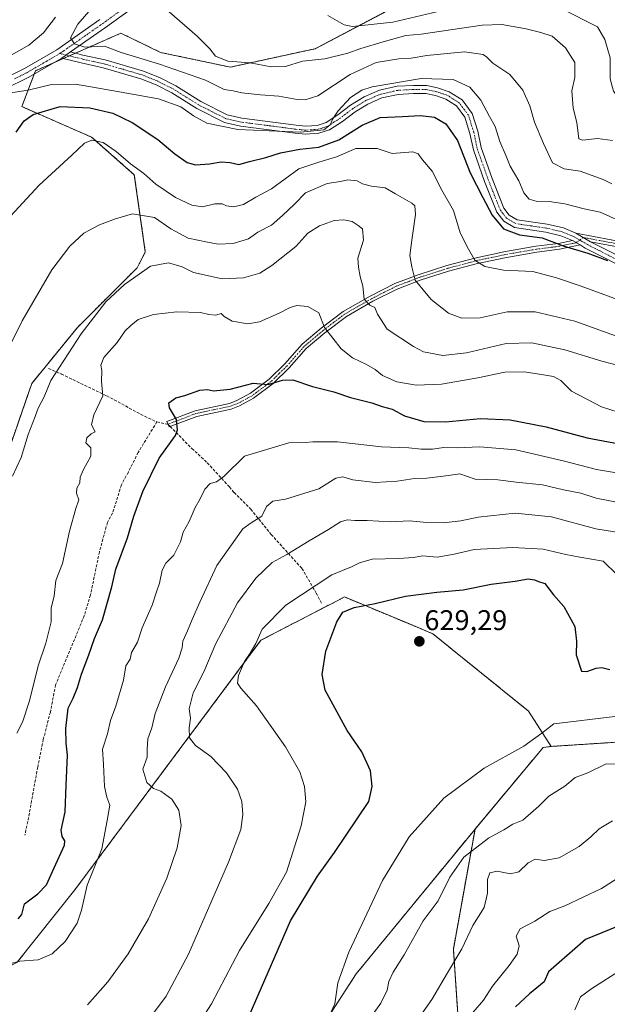
# Model space of a CAD drawing. Units: metres. Extents: x 600715 to 604176, y 4722224 to 4724588.
# Drawn here: x 603459 to 603665, y 4723685 to 4724032 of the extents above; entities that cross this region are included whole.
import ezdxf
from ezdxf.enums import TextEntityAlignment as Align

# ---------------------------------------------------------------- set-up
doc = ezdxf.new("R2010")
doc.units = ezdxf.units.M
doc.header["$MEASUREMENT"] = 0
for name, pattern in [('TRAZO_Y_PUNTO', [1, 0.5, -0.25, 0, -0.25]), ('TRAZOS', [0.75, 0.5, -0.25]), ('TRAZOSX2', [1.5, 1, -0.5])]:
    doc.linetypes.add(name, pattern=pattern)
for name, color, linetype, lineweight in [('Arbolado forestal', 92, 'TRAZOS', 0), ('Arbolado forestal CxS', 92, 'Continuous', 0), ('Camino', 19, 'Continuous', 0), ('Camino Cxs', 19, 'Continuous', 0), ('Camino eje', 39, 'TRAZO_Y_PUNTO', 13), ('Carátula', 7, 'Continuous', 5), ('Cultivos herbáceos CxS', 92, 'Continuous', 0), ('Curva de nivel maestra', 36, 'Continuous', 30), ('Curva de nivel normal', 36, 'Continuous', 0), ('Pista no pavimentada', 254, 'Continuous', 13), ('Pista no pavimentada Cxs', 254, 'Continuous', 0), ('Pista pavimentada eje', 135, 'TRAZO_Y_PUNTO', 0), ('Punto de cota en terreno', 7, 'Continuous', 0), ('Rótulo de punto de cota en terreno', 19, 'Continuous', 0), ('Senda', 19, 'TRAZOSX2', 0)]:
    doc.layers.add(name, color=color, linetype=linetype, lineweight=lineweight)
doc.styles.add('Arial', font='txt', dxfattribs={"height": 0.2})

# ---------------------------------------------------------------- blocks, each defined once
blk = doc.blocks.new('*U158')
at = {"layer": 'Cultivos herbáceos CxS', "color": 92, "linetype": 'Continuous', "lineweight": 0}
for points in [[(603611.43, 4724047.37, 548.41), (603562.29, 4724021.49, 557.58), (603532.55, 4724015.02, 561.5), (603507.98, 4724020.2, 562.34), (603494.1, 4724026.97, 562.77), (603485.56, 4724023.21, 564.3), (603481.84, 4724021.57, 564.67), (603464.01, 4724013.73, 567.46), (603459.25, 4724001.12, 572.54), (603483.76, 4723990.41, 579.35), (603498.78, 4723977.17, 580.82), (603502.65, 4723950.03, 587.59), (603499.81, 4723944.46, 588.61), (603478.81, 4723923.49, 588.71), (603462.72, 4723903.75, 587.66), (603451.08, 4723870.11, 588.91), (603442.03, 4723804.12, 587.73), (603418.75, 4723751.07, 588.79), (603400.65, 4723743.31, 591.82), (603362.37, 4723777.54, 582.43), (603342.19, 4723792.2, 579.47), (603331.98, 4723793.17, 579.92), (603331.52, 4723793.36, 579.88), (603312.75, 4723801.38, 577.28)], [(603319.39, 4723681.58, 604.43), (603382.76, 4723692.6, 605.47), (603399.28, 4723694.71, 608.8), (603400.31, 4723694.82, 608.75), (603420.96, 4723697.17, 607.19), (603422.11, 4723697.3, 607.02), (603443.27, 4723692.21, 607.06), (603457.66, 4723700.27, 604.64), (603477.88, 4723725.68, 603.68), (603543.29, 4723813.49, 620.73), (603570.95, 4723827.83, 623.38), (603572.63, 4723828.7, 623.4), (603596.85, 4723818.61, 628.33), (603603.67, 4723815.76, 628.91), (603637.29, 4723788.59, 629.01), (603645.28, 4723776.14, 630.83), (603642.46, 4723775.77, 630.45), (603618.52, 4723747.07, 632.69), (603576.8, 4723696.21, 630.82), (603539.22, 4723638.15, 631.29)]]:
    blk.add_polyline3d(points, dxfattribs=at)
blk = doc.blocks.new('*U162')
at = {"layer": 'Curva de nivel normal', "color": 36, "linetype": 'Continuous', "lineweight": 0}
blk.add_polyline3d([(603517.8, 4723673.04, 620), (603525.88, 4723685.63, 620), (603535.8, 4723704.43, 620), (603546.02, 4723720.94, 620), (603552.31, 4723731.87, 620), (603557.45, 4723748.26, 620), (603559, 4723756.71, 620), (603558.63, 4723762.01, 620), (603556.92, 4723767.26, 620), (603551.95, 4723776.04, 620), (603541.67, 4723790.45, 620), (603536.22, 4723796.68, 620), (603535.05, 4723798.4, 620), (603535.41, 4723801.03, 620), (603537.45, 4723806.04, 620), (603539.54, 4723808.95, 620), (603541.43, 4723812.28, 620), (603543.75, 4723817.35, 620), (603552.01, 4723825.78, 620), (603568.21, 4723836.51, 620), (603575.15, 4723839.32, 620), (603577.86, 4723840.75, 620), (603582.38, 4723841.96, 620), (603591.62, 4723842.23, 620), (603596.89, 4723842.62, 620), (603600.06, 4723843.12, 620), (603605.18, 4723842.72, 620), (603611.23, 4723843.75, 620), (603618.26, 4723845.36, 620), (603631.79, 4723846.07, 620), (603642.44, 4723845.47, 620), (603650.42, 4723843.67, 620), (603655.4, 4723842.68, 620), (603663.52, 4723841.28, 620), (603668.36, 4723836.64, 620)], dxfattribs=at)
blk = doc.blocks.new('*U164')
at = {"layer": 'Curva de nivel normal', "color": 36, "linetype": 'Continuous', "lineweight": 0}
blk.add_polyline3d([(603501.76, 4723677.3, 615), (603509.93, 4723688.29, 615), (603517.79, 4723703.07, 615), (603531.9, 4723735.43, 615), (603536.22, 4723746.98, 615), (603536.88, 4723752.17, 615), (603536.57, 4723756.73, 615), (603535, 4723761.09, 615), (603531.22, 4723766.84, 615), (603525.65, 4723772.59, 615), (603520.26, 4723776.48, 615), (603518.12, 4723779.14, 615), (603518.07, 4723782.7, 615), (603518.49, 4723786.03, 615), (603518.02, 4723789.4, 615), (603519.46, 4723795.04, 615), (603523.25, 4723802.34, 615), (603527.46, 4723812.3, 615), (603535.02, 4723826.68, 615), (603541.54, 4723835.33, 615), (603547.21, 4723840.78, 615), (603552.37, 4723843.65, 615), (603560.19, 4723848.44, 615), (603567.04, 4723852.4, 615), (603571.21, 4723855.12, 615), (603573.64, 4723855.86, 615), (603576.27, 4723855.59, 615), (603580.64, 4723855.62, 615), (603588.86, 4723855.16, 615), (603595.51, 4723855.43, 615), (603601.41, 4723854.85, 615), (603607.47, 4723854.75, 615), (603613.53, 4723855.45, 615), (603619.62, 4723856.8, 615), (603632.65, 4723858.22, 615), (603645.34, 4723856.82, 615), (603660.97, 4723852.68, 615), (603674.06, 4723850.5, 615)], dxfattribs=at)
blk = doc.blocks.new('*U175')
at = {"layer": 'Curva de nivel normal', "color": 36, "linetype": 'Continuous', "lineweight": 0}
blk.add_polyline3d([(603596.99, 4723678.09, 640), (603603.38, 4723687.17, 640), (603608.84, 4723696.51, 640), (603613.9, 4723704.97, 640), (603617.8, 4723713.18, 640), (603621.72, 4723719.49, 640), (603622.95, 4723724.58, 640), (603622.92, 4723729.39, 640), (603623.73, 4723731.64, 640), (603626.24, 4723732.23, 640), (603631.02, 4723731.38, 640), (603633.9, 4723732.09, 640), (603637.18, 4723735.18, 640), (603639.65, 4723736.47, 640), (603642.82, 4723736.04, 640), (603648.08, 4723737.01, 640), (603655.11, 4723740.91, 640), (603659.25, 4723744.3, 640), (603662.19, 4723747.21, 640), (603666.85, 4723749.99, 640)], dxfattribs=at)
blk = doc.blocks.new('*U184')
at = {"layer": 'Curva de nivel normal', "color": 36, "linetype": 'Continuous', "lineweight": 0}
blk.add_polyline3d([(603617.9, 4723682.72, 645), (603621.49, 4723686.88, 645), (603624.61, 4723691.85, 645), (603630.53, 4723699.05, 645), (603633.36, 4723703.09, 645), (603633.99, 4723706.02, 645), (603632.93, 4723709.43, 645), (603634.34, 4723712, 645), (603639.5, 4723714.7, 645), (603644.78, 4723718.05, 645), (603650.1, 4723720.03, 645), (603662.93, 4723726.17, 645), (603669.79, 4723730.54, 645)], dxfattribs=at)
blk = doc.blocks.new('*U186')
at = {"layer": 'Curva de nivel normal', "color": 36, "linetype": 'Continuous', "lineweight": 0}
blk.add_polyline3d([(603666.79, 4723989.27, 560), (603661.52, 4723989.88, 560), (603656.36, 4723989.33, 560), (603654.95, 4723989.81, 560), (603654.33, 4723995.59, 560), (603653.02, 4724000.62, 560), (603652.48, 4724006.74, 560), (603653.59, 4724011.38, 560), (603653.6, 4724016.67, 560), (603650.32, 4724021.79, 560), (603645.62, 4724025.88, 560), (603641.62, 4724027.16, 560), (603636.5, 4724028.54, 560), (603627.98, 4724029.98, 560), (603620.98, 4724029.77, 560), (603599.53, 4724026.62, 560), (603594.15, 4724026.14, 560), (603586.2, 4724023.94, 560), (603578.43, 4724021.62, 560), (603573.79, 4724019.92, 560), (603565.77, 4724017.9, 560), (603557.87, 4724017.15, 560), (603551.87, 4724015.2, 560), (603546.91, 4724015.09, 560), (603539.55, 4724016.57, 560), (603531.64, 4724017.15, 560), (603527.31, 4724018.89, 560), (603525.34, 4724021.44, 560), (603520.91, 4724025.91, 560), (603510.25, 4724035.15, 560)], dxfattribs=at)
blk = doc.blocks.new('*U187')
at = {"layer": 'Curva de nivel normal', "color": 36, "linetype": 'Continuous', "lineweight": 0}
blk.add_polyline3d([(603567.04, 4723680.84, 630), (603569.22, 4723685.61, 630), (603570.32, 4723692.95, 630), (603574.11, 4723703.74, 630), (603586.02, 4723728.99, 630), (603595.36, 4723744.32, 630), (603607.61, 4723757.95, 630), (603621.7, 4723768.51, 630), (603635.61, 4723776.23, 630), (603642.01, 4723780.84, 630), (603646.15, 4723784.12, 630), (603667.68, 4723786.68, 630)], dxfattribs=at)
blk = doc.blocks.new('*U190')
at = {"layer": 'Curva de nivel normal', "color": 36, "linetype": 'Continuous', "lineweight": 0}
blk.add_polyline3d([(603666.57, 4723974, 565), (603663.6, 4723975.54, 565), (603655.51, 4723978.49, 565), (603649.87, 4723979.23, 565), (603645.74, 4723981.37, 565), (603642.63, 4723988.13, 565), (603639.37, 4723995.63, 565), (603637.82, 4724001.42, 565), (603635.3, 4724006.92, 565), (603630.74, 4724012.46, 565), (603624.74, 4724016.45, 565), (603622.71, 4724018.58, 565), (603621.41, 4724019.42, 565), (603614.86, 4724020.45, 565), (603601.53, 4724019.16, 565), (603596.09, 4724018.13, 565), (603591.76, 4724017.89, 565), (603583.76, 4724016.61, 565), (603574.63, 4724012.4, 565), (603563.26, 4724004.96, 565), (603558.88, 4724003.56, 565), (603556.01, 4724003.64, 565), (603549.54, 4724004.79, 565), (603543.13, 4724005.29, 565), (603536.56, 4724006.03, 565), (603533.55, 4724006.66, 565), (603530.36, 4724007.19, 565), (603523.81, 4724010.43, 565), (603507.6, 4724016.11, 565), (603494.22, 4724020.15, 565), (603488.35, 4724022.34, 565), (603481.41, 4724022.06, 565), (603477.77, 4724023.2, 565), (603476.4, 4724025.34, 565), (603478.97, 4724030.16, 565), (603489.84, 4724042.79, 565)], dxfattribs=at)
blk = doc.blocks.new('*U194')
at = {"layer": 'Curva de nivel maestra', "color": 36, "linetype": 'Continuous', "lineweight": 30}
blk.add_polyline3d([(603457.94, 4723715.51, 600), (603459.24, 4723717.06, 600), (603460.24, 4723720.74, 600), (603464.88, 4723724.32, 600), (603467.91, 4723727.45, 600), (603470.59, 4723733.5, 600), (603474.28, 4723741.44, 600), (603474.42, 4723742.96, 600), (603473.48, 4723744.41, 600), (603473.05, 4723746.74, 600), (603474.54, 4723753.15, 600), (603474.78, 4723762.47, 600), (603475.29, 4723773.02, 600), (603474.88, 4723777.32, 600), (603474.69, 4723782.42, 600), (603475.59, 4723789.58, 600), (603477.26, 4723793.14, 600), (603478.85, 4723796.84, 600), (603480.18, 4723801.59, 600), (603482.83, 4723808.33, 600), (603484.84, 4723814.08, 600), (603487.64, 4723820.63, 600), (603490.87, 4723832.24, 600), (603492.27, 4723838.42, 600), (603496.39, 4723849.48, 600), (603498.56, 4723857.14, 600), (603501.83, 4723865.78, 600), (603507.56, 4723877.51, 600), (603513.2, 4723885.45, 600), (603513.94, 4723887.5, 600), (603513.57, 4723891.16, 600), (603511.11, 4723895.22, 600), (603510.92, 4723897.02, 600), (603513.38, 4723898.73, 600), (603516.52, 4723899.49, 600), (603521.82, 4723901.4, 600), (603524.45, 4723901.7, 600), (603526.61, 4723901.2, 600), (603532.5, 4723901.77, 600), (603540.6, 4723903.84, 600), (603545.87, 4723903.4, 600), (603550.87, 4723904.93, 600), (603554.5, 4723905, 600), (603561.37, 4723902.76, 600), (603568.89, 4723900.8, 600), (603574.78, 4723898.82, 600), (603582.28, 4723896.95, 600), (603585.87, 4723895.72, 600), (603589.44, 4723894.77, 600), (603593.72, 4723892.39, 600), (603600.52, 4723890.46, 600), (603608.19, 4723890.3, 600), (603620.49, 4723891.44, 600), (603630.92, 4723891.02, 600), (603643.55, 4723888.49, 600), (603657.91, 4723884.68, 600), (603674.78, 4723881.53, 600)], dxfattribs=at)
blk = doc.blocks.new('5PATER')
at = {"layer": 'Carátula', "linetype": 'Continuous', "lineweight": 5}
h = blk.add_hatch(color=250, dxfattribs=at)
edge = h.paths.add_edge_path()
edge.add_ellipse((0, 0.01), major_axis=(-1.33, -1.34), ratio=0.999422, start_angle=0, end_angle=360)
blk = doc.blocks.new('*U204')
at = {"layer": 'Camino Cxs', "color": 19, "linetype": 'Continuous', "lineweight": 0}
blk.add_polyline3d([(603674.73, 4723942.51, 575.03), (603657.24, 4723951.41, 574.36), (603655.44, 4723952.48, 573.89), (603652.76, 4723954.06, 573.56), (603648.71, 4723955.75, 573.84), (603643.36, 4723956.99, 573.9), (603632.39, 4723958.62, 573.2), (603628.64, 4723960.81, 573.78), (603626.21, 4723963.96, 573.4), (603621.88, 4723974.8, 572.87), (603617.93, 4723985.97, 572.76), (603616.71, 4723991.73, 572.15), (603614.93, 4723997.43, 572.03), (603611.97, 4724001.38, 571.95), (603608.22, 4724003.81, 571.42), (603604.62, 4724005.02, 571.61), (603601.22, 4724005.7, 571.67), (603596.92, 4724005.77, 571.71), (603591.53, 4724005.45, 570.99), (603585.82, 4724004.18, 571.07), (603580.83, 4724002.02, 571.16), (603576.41, 4723999.3, 570.78), (603571.94, 4723995.91, 570.67), (603567.42, 4723992.95, 570.37), (603563.61, 4723991.75, 570.61), (603558.98, 4723991.43, 570.78), (603555.29, 4723991.79, 570.74), (603536.09, 4723994.3, 568.81), (603530.51, 4723995.54, 568.85), (603520.74, 4724000.48, 568.47), (603511.96, 4724006, 568.25), (603506.41, 4724008.8, 566.88), (603501.11, 4724010.94, 566.98), (603487.81, 4724014.82, 566.2), (603480.09, 4724016.51, 566.11), (603473.28, 4724018.21, 566.04), (603476.37, 4724020.36, 565.37), (603480.74, 4724019.27, 565.23), (603488.51, 4724017.56, 565.7), (603502.04, 4724013.62, 566.27), (603507.58, 4724011.38, 566.41), (603513.36, 4724008.47, 566.83), (603522.14, 4724002.96, 567.68), (603531.47, 4723998.23, 568.07), (603536.58, 4723997.1, 568.46), (603555.61, 4723994.6, 569.12), (603555.61, 4723994.6, 569.12), (603559.02, 4723994.28, 569.23), (603563.07, 4723994.55, 569.3), (603566.2, 4723995.54, 569.38), (603570.3, 4723998.23, 569.86), (603574.8, 4724001.64, 570.21), (603579.52, 4724004.54, 570.2), (603584.94, 4724006.89, 570.39), (603591.14, 4724008.27, 570.4), (603596.85, 4724008.61, 570.53), (603601.52, 4724008.53, 570.69), (603605.35, 4724007.76, 571.01), (603609.46, 4724006.39, 571.06), (603613.94, 4724003.48, 571.07), (603617.49, 4723998.74, 570.98), (603619.46, 4723992.45, 571.5), (603620.67, 4723986.74, 571.8), (603624.54, 4723975.8, 572.35), (603628.69, 4723965.38, 572.83), (603630.55, 4723962.98, 572.98), (603633.34, 4723961.34, 572.94), (603643.89, 4723959.78, 572.81), (603649.58, 4723958.46, 573.01), (603653.99, 4723956.62, 573.1), (603659.13, 4723953.63, 573), (603676.05, 4723945.02, 573.95)], dxfattribs=at)

msp = doc.modelspace()

# ---------------------------------------------------------------- linework, layer by layer
at = {"layer": 'Arbolado forestal', "color": 92, "linetype": 'TRAZOS', "lineweight": 0}
for points in [[(603451.08, 4723870.11, 588.91), (603462.72, 4723903.75, 587.66), (603478.81, 4723923.49, 588.71), (603499.81, 4723944.47, 588.61), (603502.65, 4723950.03, 587.59), (603498.78, 4723977.17, 580.82), (603483.76, 4723990.41, 579.35), (603459.25, 4724001.12, 572.54), (603463.59, 4724012.6, 567.75), (603464.01, 4724013.73, 567.46), (603470.37, 4724016.53, 566.52), (603473.86, 4724018.06, 566), (603475.98, 4724019, 565.6), (603478.1, 4724019.93, 565.29), (603481.84, 4724021.57, 564.67), (603485.56, 4724023.21, 564.3), (603494.09, 4724026.97, 562.77), (603507.98, 4724020.2, 562.34), (603532.55, 4724015.02, 561.5), (603562.29, 4724021.49, 557.58), (603611.43, 4724047.37, 548.41)], [(603645.28, 4723776.14, 630.83), (603637.29, 4723788.59, 629.01), (603603.67, 4723815.77, 628.91), (603596.85, 4723818.61, 628.33), (603572.63, 4723828.7, 623.4), (603570.95, 4723827.83, 623.38), (603543.29, 4723813.49, 620.73), (603477.88, 4723725.68, 603.68), (603457.66, 4723700.27, 604.64), (603443.27, 4723692.21, 607.06), (603422.11, 4723697.3, 607.02), (603420.96, 4723697.17, 607.19), (603400.31, 4723694.82, 608.75), (603399.28, 4723694.71, 608.8), (603382.76, 4723692.6, 605.47)], [(604094.7, 4723670.25, 656.3), (604089.88, 4723694.05, 649.65), (604080.84, 4723713.44, 647.2), (604060.87, 4723717.59, 647.94), (604020.42, 4723713.47, 645.89), (603979.97, 4723706.73, 647.19), (603816.2, 4723734.56, 641.88), (603775.61, 4723750.51, 637.7), (603715.74, 4723772.88, 633.01), (603709.01, 4723773.69, 633.22), (603673.58, 4723777.97, 633.59), (603645.28, 4723776.14, 630.83)], [(604094.7, 4723670.25, 656.3), (604089.88, 4723694.05, 649.65), (604080.84, 4723713.44, 647.2), (604060.87, 4723717.59, 647.94), (604020.42, 4723713.47, 645.89), (603979.97, 4723706.73, 647.19), (603816.2, 4723734.56, 641.88), (603775.61, 4723750.51, 637.7), (603715.74, 4723772.88, 633.01), (603709.01, 4723773.69, 633.22), (603673.58, 4723777.97, 633.59), (603645.28, 4723776.14, 630.83)], [(603645.28, 4723776.14, 630.83), (603642.46, 4723775.77, 630.45), (603618.52, 4723747.07, 632.69)], [(603618.52, 4723747.07, 632.69), (603576.8, 4723696.21, 630.82), (603539.22, 4723638.15, 631.29), (603512.65, 4723609.08, 631.33), (603484.9, 4723563.84, 630.85)], [(603618.52, 4723747.07, 632.69), (603610.9, 4723704.87, 639.44), (603614.37, 4723654.1, 650.36), (603631.44, 4723616.45, 665.13), (603658.19, 4723600.07, 678.8), (603662.38, 4723598.04, 680.47)], [(603618.52, 4723747.07, 632.69), (603610.9, 4723704.87, 639.44), (603614.37, 4723654.1, 650.36), (603631.44, 4723616.45, 665.13), (603658.19, 4723600.07, 678.8), (603662.38, 4723598.04, 680.47)]]:
    msp.add_polyline3d(points, dxfattribs=at)
at = {"layer": 'Arbolado forestal CxS', "color": 92, "linetype": 'Continuous', "lineweight": 0}
for points in [[(603451.08, 4723870.11, 588.91), (603462.72, 4723903.75, 587.66), (603478.81, 4723923.49, 588.71), (603499.81, 4723944.46, 588.61), (603502.65, 4723950.03, 587.59), (603498.78, 4723977.17, 580.82), (603483.76, 4723990.41, 579.35), (603459.25, 4724001.12, 572.54), (603464.01, 4724013.73, 567.46), (603481.84, 4724021.57, 564.67), (603485.56, 4724023.21, 564.3), (603494.09, 4724026.97, 562.77), (603507.98, 4724020.2, 562.34), (603532.55, 4724015.02, 561.5), (603562.29, 4724021.49, 557.58), (603611.43, 4724047.37, 548.41)], [(603673.58, 4723777.97, 633.59), (603645.28, 4723776.14, 630.83), (603637.29, 4723788.59, 629.01), (603603.67, 4723815.76, 628.91), (603596.85, 4723818.61, 628.33), (603572.63, 4723828.7, 623.4), (603570.95, 4723827.83, 623.38), (603543.29, 4723813.49, 620.73), (603477.88, 4723725.68, 603.68), (603457.66, 4723700.27, 604.64)], [(603614.37, 4723654.1, 650.36), (603610.9, 4723704.87, 639.44), (603618.52, 4723747.07, 632.69), (603642.46, 4723775.77, 630.45), (603645.28, 4723776.14, 630.83), (603673.58, 4723777.97, 633.59), (603709.01, 4723773.69, 633.22), (603715.74, 4723772.88, 633.01), (603775.61, 4723750.51, 637.7), (603816.2, 4723734.56, 641.88), (603979.97, 4723706.73, 647.19), (604020.42, 4723713.47, 645.89), (604060.87, 4723717.59, 647.94), (604080.84, 4723713.44, 647.2), (604089.88, 4723694.05, 649.65), (604094.7, 4723670.25, 656.3)]]:
    msp.add_polyline3d(points, dxfattribs=at)
msp.add_polyline3d([(603662.38, 4723598.04, 680.47), (603654.33, 4723587.88, 680.89), (603640.85, 4723584.6, 676.83), (603624.71, 4723584.69, 672.91), (603608.09, 4723583.3, 667.3), (603601.16, 4723589.77, 663.29), (603573.93, 4723590.23, 654.94), (603559.61, 4723585.15, 651.86), (603529.75, 4723571.85, 645.03), (603501.33, 4723563.48, 637.53), (603484.91, 4723563.84, 630.85), (603512.65, 4723609.08, 631.33), (603539.22, 4723638.15, 631.29), (603576.8, 4723696.21, 630.82), (603618.52, 4723747.07, 632.69), (603610.9, 4723704.87, 639.44), (603614.37, 4723654.1, 650.36), (603631.44, 4723616.45, 665.13), (603658.19, 4723600.07, 678.8), (603662.38, 4723598.04, 680.47)], close=True, dxfattribs=at)
at = {"layer": 'Camino', "color": 19, "linetype": 'Continuous', "lineweight": 0}
for points in [[(603476.37, 4724020.36, 565.37), (603473.28, 4724018.21, 566.04)], [(603476.37, 4724020.36, 565.37), (603480.74, 4724019.27, 565.23), (603488.51, 4724017.56, 565.7), (603502.04, 4724013.62, 566.27), (603507.58, 4724011.38, 566.41), (603513.36, 4724008.47, 566.83), (603522.14, 4724002.96, 567.68), (603531.47, 4723998.23, 568.07), (603536.58, 4723997.1, 568.46), (603555.61, 4723994.6, 569.12)], [(603652.76, 4723954.06, 573.56), (603648.71, 4723955.75, 573.84), (603643.36, 4723956.99, 573.9), (603632.39, 4723958.62, 573.2), (603628.64, 4723960.81, 573.78), (603626.21, 4723963.96, 573.4), (603621.88, 4723974.8, 572.87), (603617.93, 4723985.97, 572.76), (603616.71, 4723991.73, 572.15), (603614.93, 4723997.43, 572.03), (603611.97, 4724001.38, 571.95), (603608.22, 4724003.81, 571.42), (603604.62, 4724005.02, 571.61), (603601.22, 4724005.7, 571.67), (603596.92, 4724005.77, 571.71), (603591.53, 4724005.45, 570.99), (603585.82, 4724004.18, 571.07), (603580.83, 4724002.02, 571.16), (603576.41, 4723999.3, 570.78), (603571.94, 4723995.91, 570.67), (603567.42, 4723992.95, 570.37), (603563.61, 4723991.75, 570.61), (603558.98, 4723991.43, 570.78), (603555.29, 4723991.79, 570.74), (603536.09, 4723994.3, 568.81), (603530.51, 4723995.54, 568.85), (603520.74, 4724000.48, 568.47), (603511.96, 4724006, 568.25), (603506.41, 4724008.8, 566.88), (603501.11, 4724010.94, 566.98), (603487.81, 4724014.82, 566.2), (603480.09, 4724016.51, 566.11), (603473.28, 4724018.21, 566.04)], [(603555.61, 4723994.6, 569.12), (603559.02, 4723994.28, 569.23), (603563.07, 4723994.55, 569.3), (603566.2, 4723995.54, 569.38), (603570.3, 4723998.23, 569.86), (603574.8, 4724001.64, 570.21), (603579.52, 4724004.54, 570.2), (603584.94, 4724006.89, 570.39), (603591.14, 4724008.27, 570.4), (603596.85, 4724008.61, 570.53), (603601.52, 4724008.53, 570.69), (603605.35, 4724007.76, 571.01), (603609.46, 4724006.39, 571.06), (603613.94, 4724003.48, 571.07), (603617.49, 4723998.74, 570.98), (603619.46, 4723992.45, 571.5), (603620.67, 4723986.74, 571.8), (603624.54, 4723975.8, 572.35), (603628.69, 4723965.38, 572.83), (603630.55, 4723962.98, 572.98), (603633.34, 4723961.34, 572.94), (603643.89, 4723959.78, 572.81), (603649.58, 4723958.46, 573.01), (603653.99, 4723956.62, 573.1)], [(603659.13, 4723953.63, 573), (603653.99, 4723956.62, 573.1)], [(603659.13, 4723953.63, 573), (603653.99, 4723956.62, 573.1)], [(603653.99, 4723956.62, 573.1), (603691.19, 4723949.6, 571.08), (603694.2, 4723948.68, 571.28), (603711.61, 4723945.71, 571.91), (603724.99, 4723944.3, 572.05), (603732.89, 4723944.17, 572.56), (603738.81, 4723944.3, 573.27), (603738.85, 4723942.32, 573.96), (603732.9, 4723942.19, 573.29), (603724.87, 4723942.32, 572.82), (603711.34, 4723943.74, 572.18), (603693.75, 4723946.74, 572.17), (603690.72, 4723947.67, 571.89), (603659.13, 4723953.63, 573)], [(603655.44, 4723952.48, 573.89), (603648.17, 4723950.97, 575.91), (603640.24, 4723949.97, 577.26), (603629.01, 4723948.01, 578.1), (603618.91, 4723945.86, 580.08), (603609.19, 4723943.25, 581.81), (603599.2, 4723940.06, 584.44), (603591.19, 4723936.98, 586.52), (603582.62, 4723932.67, 589.11), (603573.3, 4723927.32, 592.27), (603565.78, 4723921.6, 594.97), (603559.2, 4723916.07, 597.17), (603553.2, 4723909.23, 598.77), (603547.56, 4723903.71, 599.8), (603540.7, 4723898.56, 600.58), (603535.71, 4723895.88, 600.96), (603532.79, 4723894.73, 600.87), (603520.71, 4723892.19, 600.48), (603511.05, 4723888.49, 599.48), (603510.16, 4723890.39, 599.41), (603520.12, 4723894.2, 600.46), (603532.18, 4723896.74, 600.67), (603534.83, 4723897.78, 600.64), (603539.57, 4723900.33, 600.38), (603546.2, 4723905.3, 599.59), (603551.68, 4723910.67, 598.59), (603557.73, 4723917.57, 597.12), (603564.47, 4723923.23, 594.94), (603572.14, 4723929.06, 592.23), (603581.63, 4723934.51, 589.13), (603590.34, 4723938.9, 586.45), (603598.51, 4723942.03, 584.38), (603608.6, 4723945.25, 581.8), (603618.42, 4723947.89, 579.75), (603628.61, 4723950.06, 577.49), (603639.93, 4723952.04, 576.62), (603647.83, 4723953.04, 574.94), (603652.76, 4723954.06, 573.56)], [(603652.76, 4723954.06, 573.56), (603655.44, 4723952.48, 573.89)], [(603652.76, 4723954.06, 573.56), (603655.44, 4723952.48, 573.89)], [(603659.13, 4723953.63, 573), (603676.05, 4723945.02, 573.95)], [(603674.73, 4723942.51, 575.03), (603657.24, 4723951.41, 574.36), (603655.44, 4723952.48, 573.89)]]:
    msp.add_polyline3d(points, dxfattribs=at)
at = {"layer": 'Camino Cxs', "color": 19, "linetype": 'Continuous', "lineweight": 0}
for points in [[(603659.13, 4723953.63, 573), (603653.99, 4723956.62, 573.1), (603691.19, 4723949.6, 571.08), (603694.2, 4723948.68, 571.28), (603711.61, 4723945.71, 571.91), (603724.99, 4723944.3, 572.05), (603732.89, 4723944.17, 572.56), (603738.81, 4723944.3, 573.27), (603738.85, 4723942.32, 573.96), (603732.9, 4723942.19, 573.29), (603724.87, 4723942.32, 572.82), (603711.34, 4723943.74, 572.18), (603693.75, 4723946.74, 572.17), (603690.72, 4723947.67, 571.89), (603659.13, 4723953.63, 573)], [(603655.44, 4723952.48, 573.89), (603648.17, 4723950.97, 575.91), (603640.24, 4723949.97, 577.26), (603629.01, 4723948.01, 578.1), (603618.91, 4723945.86, 580.08), (603609.19, 4723943.25, 581.81), (603599.2, 4723940.06, 584.44), (603591.19, 4723936.98, 586.52), (603582.62, 4723932.67, 589.11), (603573.3, 4723927.32, 592.27), (603565.78, 4723921.6, 594.97), (603559.2, 4723916.07, 597.17), (603553.2, 4723909.23, 598.77), (603547.56, 4723903.71, 599.8), (603540.7, 4723898.56, 600.58), (603535.71, 4723895.88, 600.96), (603532.79, 4723894.73, 600.87), (603520.71, 4723892.19, 600.48), (603511.05, 4723888.49, 599.48), (603510.16, 4723890.39, 599.41), (603520.12, 4723894.2, 600.46), (603532.18, 4723896.74, 600.67), (603534.83, 4723897.78, 600.64), (603539.57, 4723900.33, 600.38), (603546.2, 4723905.3, 599.59), (603551.68, 4723910.67, 598.59), (603557.73, 4723917.57, 597.12), (603564.47, 4723923.23, 594.94), (603572.14, 4723929.06, 592.23), (603581.63, 4723934.51, 589.13), (603590.34, 4723938.9, 586.45), (603598.51, 4723942.03, 584.38), (603608.6, 4723945.25, 581.8), (603618.42, 4723947.89, 579.75), (603628.61, 4723950.06, 577.49), (603639.93, 4723952.04, 576.62), (603647.83, 4723953.04, 574.94), (603652.76, 4723954.06, 573.56), (603655.44, 4723952.48, 573.89)]]:
    msp.add_polyline3d(points, close=True, dxfattribs=at)
at = {"layer": 'Camino eje', "color": 39, "linetype": 'TRAZO_Y_PUNTO', "lineweight": 13}
for points in [[(603472.63, 4724019.83, 565.97), (603474.83, 4724019.29, 565.72)], [(603655.33, 4723954.2, 573.19), (603653.38, 4723955.34, 573.31), (603649.15, 4723957.11, 573.4), (603643.63, 4723958.39, 573.19), (603638.35, 4723959.17, 573.04), (603632.87, 4723959.98, 573.07), (603630.99, 4723961.08, 573.14), (603629.6, 4723961.9, 573.32), (603628.38, 4723963.47, 573.14), (603627.45, 4723964.67, 573.06), (603625.29, 4723970.09, 572.93), (603623.21, 4723975.3, 572.59), (603619.3, 4723986.36, 572.27), (603618.09, 4723992.09, 571.81), (603617.2, 4723994.94, 571.51), (603616.21, 4723998.09, 571.33), (603612.96, 4724002.43, 571.42), (603610.72, 4724003.89, 571.12), (603608.84, 4724005.1, 571.22), (603606.79, 4724005.79, 571.3), (603604.99, 4724006.39, 571.29), (603601.37, 4724007.12, 571.18), (603596.89, 4724007.19, 571.13), (603591.34, 4724006.86, 570.69), (603585.38, 4724005.54, 570.73), (603580.18, 4724003.28, 570.56), (603575.61, 4724000.47, 570.53), (603571.12, 4723997.07, 570.23), (603569.07, 4723995.73, 569.96), (603566.81, 4723994.25, 569.72), (603564.91, 4723993.65, 569.68), (603563.34, 4723993.15, 569.83), (603561.03, 4723992.99, 569.78), (603559, 4723992.86, 569.9), (603557.16, 4723993.04, 569.81), (603555.45, 4723993.2, 569.67), (603545.94, 4723994.45, 569.02), (603536.34, 4723995.7, 568.63), (603533.78, 4723996.27, 568.58), (603530.99, 4723996.89, 568.45), (603526.11, 4723999.36, 567.85), (603521.44, 4724001.72, 568.03), (603517.05, 4724004.48, 567.45), (603512.66, 4724007.24, 567.46), (603509.77, 4724008.69, 566.78), (603507, 4724010.09, 566.66), (603501.58, 4724012.28, 566.64), (603494.81, 4724014.25, 566.04), (603488.16, 4724016.19, 565.95), (603484.28, 4724017.05, 565.89), (603480.42, 4724017.89, 565.62), (603474.83, 4724019.29, 565.72)], [(603654.1, 4723953.27, 573.58), (603650.47, 4723952.52, 574.66), (603648, 4723952.01, 575.42), (603640.09, 4723951.01, 576.94), (603634.43, 4723950.02, 577.25), (603628.81, 4723949.04, 577.77), (603618.67, 4723946.88, 579.91), (603608.9, 4723944.25, 581.79), (603598.86, 4723941.05, 584.4), (603594.85, 4723939.51, 585.34), (603590.77, 4723937.94, 586.42), (603586.41, 4723935.75, 588.04), (603582.13, 4723933.59, 589.02), (603572.72, 4723928.19, 592.2), (603568.89, 4723925.28, 593.69), (603565.13, 4723922.42, 594.94), (603558.47, 4723916.82, 597.13), (603552.44, 4723909.95, 598.67), (603549.7, 4723907.27, 599.31), (603546.88, 4723904.51, 599.65), (603543.57, 4723902.02, 600.24), (603540.14, 4723899.45, 600.49), (603535.27, 4723896.83, 600.79), (603532.49, 4723895.74, 600.76), (603526.45, 4723894.47, 600.7), (603520.42, 4723893.2, 600.47), (603515.44, 4723891.29, 600.1), (603510.61, 4723889.44, 599.44)], [(603655.33, 4723954.2, 573.19), (603654.1, 4723953.27, 573.58)], [(603656.56, 4723955.13, 572.98), (603655.33, 4723954.2, 573.19)], [(603675.39, 4723943.77, 574.42), (603658.19, 4723952.52, 573.6), (603655.33, 4723954.2, 573.19)], [(603656.56, 4723955.13, 572.98), (603690.96, 4723948.64, 571.4), (603693.98, 4723947.71, 571.71), (603711.48, 4723944.73, 572.04), (603718.17, 4723944.02, 572.06), (603724.93, 4723943.31, 572.25), (603732.9, 4723943.18, 572.8), (603738.83, 4723943.31, 573.42)]]:
    msp.add_polyline3d(points, dxfattribs=at)
at = {"layer": 'Cultivos herbáceos CxS', "color": 92, "linetype": 'Continuous', "lineweight": 0}
for points in [[(603451.08, 4723870.11, 588.91), (603462.72, 4723903.75, 587.66), (603478.81, 4723923.49, 588.71), (603499.81, 4723944.47, 588.61), (603502.65, 4723950.03, 587.59), (603498.78, 4723977.17, 580.82), (603483.76, 4723990.41, 579.35), (603459.25, 4724001.12, 572.54), (603463.59, 4724012.6, 567.75), (603464.01, 4724013.73, 567.46), (603470.37, 4724016.53, 566.52), (603473.86, 4724018.06, 566), (603475.98, 4724019, 565.6), (603478.1, 4724019.93, 565.29), (603481.84, 4724021.57, 564.67), (603485.56, 4724023.21, 564.3), (603494.09, 4724026.97, 562.77), (603507.98, 4724020.2, 562.34), (603532.55, 4724015.02, 561.5), (603562.29, 4724021.49, 557.58), (603611.43, 4724047.37, 548.41)], [(603645.28, 4723776.14, 630.83), (603637.29, 4723788.59, 629.01), (603603.67, 4723815.77, 628.91), (603596.85, 4723818.61, 628.33), (603572.63, 4723828.7, 623.4), (603570.95, 4723827.83, 623.38), (603543.29, 4723813.49, 620.73), (603477.88, 4723725.68, 603.68), (603457.66, 4723700.27, 604.64), (603443.27, 4723692.21, 607.06), (603422.11, 4723697.3, 607.02), (603420.96, 4723697.17, 607.19), (603400.31, 4723694.82, 608.75), (603399.28, 4723694.71, 608.8), (603382.76, 4723692.6, 605.47)], [(603645.28, 4723776.14, 630.83), (603642.46, 4723775.77, 630.45), (603618.52, 4723747.07, 632.69)], [(603618.52, 4723747.07, 632.69), (603576.8, 4723696.21, 630.82), (603539.22, 4723638.15, 631.29), (603512.65, 4723609.08, 631.33), (603484.9, 4723563.84, 630.85)]]:
    msp.add_polyline3d(points, dxfattribs=at)
at = {"layer": 'Curva de nivel maestra', "color": 36, "linetype": 'Continuous', "lineweight": 30}
for points in [[(603457.27, 4723992.11, 575), (603460.04, 4723996.14, 575), (603463.22, 4723998.36, 575), (603472.75, 4724001.14, 575), (603483.16, 4724000.72, 575), (603491.28, 4723998.84, 575), (603498.04, 4723995.6, 575), (603507.04, 4723989.6, 575), (603513.01, 4723984.57, 575), (603517.3, 4723981.5, 575), (603520.26, 4723980.68, 575), (603525.22, 4723981.06, 575), (603529.35, 4723981.76, 575), (603532.45, 4723981.49, 575), (603535.53, 4723980.8, 575), (603539.25, 4723981.8, 575), (603545.05, 4723983.19, 575), (603550.15, 4723984.84, 575), (603556.97, 4723986.18, 575), (603563.6, 4723986.86, 575), (603570.69, 4723989.48, 575), (603578.81, 4723994.59, 575), (603585.14, 4723997.26, 575), (603593.02, 4723997.64, 575), (603599.35, 4723997.96, 575), (603604.27, 4723997.41, 575), (603608.28, 4723995.08, 575), (603612.36, 4723989.23, 575), (603616.84, 4723977.82, 575), (603621.3, 4723969.23, 575), (603624.54, 4723962.95, 575), (603628.52, 4723958.14, 575), (603634.14, 4723956.02, 575), (603642.09, 4723955.01, 575), (603649.83, 4723952.08, 575), (603658.18, 4723949.64, 575), (603665.02, 4723947.02, 575)], [(603539.15, 4723681.35, 625), (603553.72, 4723714.82, 625), (603563.16, 4723730.5, 625), (603569.1, 4723738.88, 625), (603581.18, 4723756.78, 625), (603582.4, 4723762.03, 625), (603581.79, 4723767.58, 625), (603578.79, 4723774.21, 625), (603573.54, 4723781.71, 625), (603565.83, 4723795.94, 625), (603564.82, 4723801.46, 625), (603566.06, 4723809.68, 625), (603569.96, 4723820, 625), (603572.07, 4723823.3, 625), (603576.07, 4723825, 625), (603583.41, 4723826.42, 625), (603594.06, 4723828.97, 625), (603605.04, 4723830.43, 625), (603614.36, 4723831.24, 625), (603624.13, 4723833.22, 625), (603632.66, 4723834.3, 625), (603637.2, 4723835.05, 625), (603639.39, 4723834.77, 625), (603640.83, 4723834.12, 625), (603643.09, 4723833.38, 625), (603646.11, 4723829.4, 625), (603649.74, 4723825.29, 625), (603653.54, 4723818.28, 625), (603654.21, 4723813.18, 625), (603654.07, 4723808.4, 625), (603655.92, 4723802.59, 625), (603657.77, 4723802.51, 625), (603661.05, 4723803.71, 625), (603663.02, 4723803.85, 625), (603665.85, 4723803.15, 625)], [(603671.34, 4723714.01, 650), (603657.36, 4723708.19, 650), (603644.33, 4723696.84, 650), (603642.78, 4723693.3, 650), (603637.67, 4723689.11, 650), (603632.73, 4723684.51, 650)]]:
    msp.add_polyline3d(points, dxfattribs=at)
at = {"layer": 'Curva de nivel normal', "color": 36, "linetype": 'Continuous', "lineweight": 0}
for points in [[(603607.56, 4724035.08, 555), (603589.6, 4724030.86, 555), (603575.45, 4724029.29, 555), (603572.51, 4724029.93, 555), (603566.84, 4724033.19, 555)], [(603759.28, 4724033.63, 555), (603756.35, 4724029.11, 555), (603753.65, 4724026.41, 555), (603750.5, 4724021.94, 555), (603744.17, 4724015.47, 555), (603737.94, 4724009.68, 555), (603727.89, 4723998.91, 555), (603722.6, 4723994.57, 555), (603715.5, 4723992.16, 555), (603707.45, 4723991.04, 555), (603699.25, 4723991.39, 555), (603690.86, 4723991.59, 555), (603685.18, 4723993.44, 555), (603678.14, 4723998.4, 555), (603668.85, 4724004.42, 555), (603667.15, 4724006.52, 555), (603666.05, 4724010.88, 555), (603666, 4724018.24, 555), (603664.18, 4724024.76, 555), (603661.52, 4724029.14, 555), (603649.27, 4724035.38, 555)], [(603454.66, 4724018.78, 570), (603461.71, 4724022.78, 570), (603466.9, 4724027.11, 570), (603471.11, 4724032.56, 570)], [(603671.68, 4723959.92, 570), (603662.46, 4723964.05, 570), (603656.87, 4723965.16, 570), (603650.04, 4723966.92, 570), (603644.61, 4723967.78, 570), (603640.04, 4723967.88, 570), (603637.52, 4723968.59, 570), (603635.65, 4723970.77, 570), (603633.85, 4723975.05, 570), (603630.9, 4723980.19, 570), (603629.49, 4723983.72, 570), (603627.2, 4723988.86, 570), (603625.55, 4723994.17, 570), (603623.65, 4723997.64, 570), (603620.54, 4724003.39, 570), (603616.69, 4724007.99, 570), (603610.78, 4724010.72, 570), (603599.53, 4724010.98, 570), (603582.4, 4724008.07, 570), (603578.78, 4724006.92, 570), (603574.71, 4724004.36, 570), (603570.39, 4723999.64, 570), (603568.5, 4723996.83, 570), (603567.6, 4723994.78, 570), (603565.39, 4723992.97, 570), (603557.23, 4723992.19, 570), (603535.19, 4723993.04, 570), (603524.21, 4723995.32, 570), (603519.55, 4723997.9, 570), (603515.09, 4724001.07, 570), (603507.28, 4724003.91, 570), (603492.9, 4724006.46, 570), (603478.17, 4724009.07, 570), (603469.71, 4724008.9, 570), (603461.46, 4724006.91, 570), (603453.1, 4724005.63, 570)], [(603446.56, 4723953.39, 580), (603465.32, 4723973.53, 580), (603476.82, 4723984.05, 580), (603481.28, 4723988.26, 580), (603483.91, 4723989.38, 580), (603487.79, 4723988.5, 580), (603492.41, 4723985.31, 580), (603497.43, 4723981, 580), (603502.16, 4723977.64, 580), (603506.37, 4723973.9, 580), (603513.2, 4723969.22, 580), (603519.01, 4723966.44, 580), (603522.74, 4723965.94, 580), (603527.06, 4723966.92, 580), (603529.64, 4723966.96, 580), (603531.17, 4723966.24, 580), (603533.68, 4723965.86, 580), (603537.19, 4723966.72, 580), (603541.49, 4723969.24, 580), (603547.01, 4723972.28, 580), (603556.57, 4723979.3, 580), (603563.6, 4723981.6, 580), (603569.8, 4723983.48, 580), (603576.65, 4723986.36, 580), (603584.15, 4723986.46, 580), (603589.44, 4723984.69, 580), (603596.7, 4723985.19, 580), (603598.52, 4723984.5, 580), (603600.02, 4723982.45, 580), (603603.45, 4723978.38, 580), (603606.84, 4723971.77, 580), (603610.99, 4723964.58, 580), (603613.3, 4723956.72, 580), (603616.21, 4723951.02, 580), (603618.42, 4723947.13, 580), (603621.96, 4723944.92, 580), (603628.53, 4723943.64, 580), (603638.84, 4723943.13, 580), (603647.14, 4723940.9, 580), (603655.76, 4723938.03, 580), (603670.86, 4723932.47, 580)], [(603442.66, 4723892.06, 585), (603459.34, 4723925.79, 585), (603469.77, 4723943.79, 585), (603476.17, 4723952.12, 585), (603481.09, 4723956.62, 585), (603486.53, 4723959.55, 585), (603492.18, 4723961.64, 585), (603498.17, 4723963.43, 585), (603505.9, 4723962.18, 585), (603511.67, 4723958.1, 585), (603517.67, 4723954.86, 585), (603524.5, 4723953.48, 585), (603528.21, 4723952.76, 585), (603533.52, 4723953.03, 585), (603538.87, 4723954.68, 585), (603542.21, 4723957.01, 585), (603547.02, 4723959.42, 585), (603550.84, 4723962.85, 585), (603555.12, 4723966.79, 585), (603558.9, 4723970.8, 585), (603566.54, 4723974.15, 585), (603571.21, 4723974.82, 585), (603573.87, 4723975.42, 585), (603577.06, 4723975.04, 585), (603578.96, 4723973.97, 585), (603582.08, 4723973.11, 585), (603586.94, 4723972.56, 585), (603590.57, 4723970.46, 585), (603596.35, 4723967.2, 585), (603597.35, 4723966.23, 585), (603597.62, 4723963.14, 585), (603596.34, 4723954.12, 585), (603595.56, 4723948.79, 585), (603596.35, 4723944.79, 585), (603597.49, 4723940.12, 585), (603603.15, 4723933.32, 585), (603609.16, 4723928.52, 585), (603613.86, 4723926.7, 585), (603620.32, 4723926.89, 585), (603629.8, 4723929, 585), (603639.68, 4723928.96, 585), (603653.56, 4723925.67, 585), (603669.52, 4723919.94, 585)], [(603455.92, 4723871.17, 590), (603459.02, 4723877.69, 590), (603461.49, 4723885.8, 590), (603463.93, 4723892.13, 590), (603465, 4723895.13, 590), (603467.15, 4723899.13, 590), (603469.44, 4723904.78, 590), (603480.13, 4723921.21, 590), (603488.83, 4723932.44, 590), (603495.37, 4723938.6, 590), (603504.51, 4723945.01, 590), (603510.84, 4723946.15, 590), (603515.61, 4723944.85, 590), (603519.6, 4723942.84, 590), (603529.7, 4723940.59, 590), (603537.12, 4723940.91, 590), (603542.87, 4723942.56, 590), (603547.13, 4723945.23, 590), (603555.57, 4723952, 590), (603559.8, 4723956.58, 590), (603563.87, 4723959.24, 590), (603568.99, 4723961.04, 590), (603572.36, 4723961.37, 590), (603575.37, 4723960.68, 590), (603577.47, 4723959.36, 590), (603578.97, 4723958.18, 590), (603579.28, 4723954.12, 590), (603577.31, 4723947.83, 590), (603577.61, 4723944.7, 590), (603578.19, 4723941.44, 590), (603579.04, 4723938.01, 590), (603579.61, 4723933.45, 590), (603581.49, 4723931.31, 590), (603583.29, 4723930.55, 590), (603584.2, 4723928.15, 590), (603587.62, 4723922.89, 590), (603596.86, 4723916.8, 590), (603600.46, 4723914.87, 590), (603607.18, 4723913.56, 590), (603615.53, 4723914.54, 590), (603629.47, 4723917.84, 590), (603638.48, 4723918.07, 590), (603650.04, 4723915.66, 590), (603663.11, 4723911.61, 590), (603683.37, 4723906.29, 590)], [(603671.71, 4723892.72, 595), (603662.94, 4723895.51, 595), (603652.47, 4723901.04, 595), (603648.66, 4723904.8, 595), (603646.11, 4723906.2, 595), (603642.53, 4723906.86, 595), (603635.81, 4723907.85, 595), (603629.03, 4723907.81, 595), (603619.52, 4723905.75, 595), (603606.71, 4723903.51, 595), (603597.82, 4723903.14, 595), (603591.08, 4723904.35, 595), (603586.02, 4723906.62, 595), (603583.42, 4723908.66, 595), (603580.39, 4723910.41, 595), (603575.4, 4723912.82, 595), (603571.53, 4723915.92, 595), (603565.59, 4723923.43, 595), (603563.64, 4723928.56, 595), (603559.81, 4723930.82, 595), (603555.95, 4723931.2, 595), (603553.55, 4723930.55, 595), (603549.69, 4723928.46, 595), (603542.74, 4723925.43, 595), (603538.67, 4723924.79, 595), (603533.14, 4723925.7, 595), (603530.38, 4723927.31, 595), (603529.3, 4723928.34, 595), (603527.41, 4723927.79, 595), (603525, 4723928.03, 595), (603522.08, 4723928.74, 595), (603513.78, 4723929.01, 595), (603505.48, 4723928.06, 595), (603500.12, 4723926.22, 595), (603497.55, 4723924.11, 595), (603495.55, 4723922.27, 595), (603492.79, 4723918.18, 595), (603488.05, 4723912.92, 595), (603487, 4723910.24, 595), (603487.35, 4723908.35, 595), (603487.29, 4723904.47, 595), (603487.77, 4723899.47, 595), (603484.59, 4723892.8, 595), (603483.79, 4723889.23, 595), (603485.04, 4723886.79, 595), (603483.63, 4723886.06, 595), (603482.07, 4723884.7, 595), (603481.74, 4723882.88, 595), (603483.54, 4723881.1, 595), (603483.46, 4723878.21, 595), (603480.88, 4723873.48, 595), (603479.79, 4723870.84, 595), (603479.61, 4723868.82, 595), (603478.59, 4723866.91, 595), (603478.46, 4723865.22, 595), (603479.28, 4723862.91, 595), (603478.29, 4723859.81, 595), (603476.06, 4723851.81, 595), (603473.51, 4723840.48, 595), (603471.26, 4723834.48, 595), (603470.67, 4723829.14, 595), (603469.51, 4723824.81, 595), (603469.61, 4723819.98, 595), (603467.65, 4723812.49, 595), (603465.09, 4723804.84, 595), (603461.86, 4723791.79, 595), (603459.5, 4723784.63, 595), (603457.46, 4723780.85, 595)], [(603676.04, 4723871.1, 605), (603661.22, 4723873.5, 605), (603649.52, 4723876.56, 605), (603632.86, 4723880.42, 605), (603620.21, 4723881.47, 605), (603612.24, 4723881.11, 605), (603607.54, 4723881.24, 605), (603603.53, 4723880.69, 605), (603599.62, 4723880.64, 605), (603595.2, 4723881.12, 605), (603585.62, 4723881.52, 605), (603570.24, 4723883.27, 605), (603561.56, 4723883.26, 605), (603558.83, 4723883, 605), (603553.06, 4723882.86, 605), (603537.54, 4723878.16, 605), (603530.24, 4723871.11, 605), (603527.64, 4723869.14, 605), (603525.4, 4723868.56, 605), (603523.58, 4723866.66, 605), (603521.98, 4723863.19, 605), (603520.18, 4723860.14, 605), (603518.06, 4723855.24, 605), (603515.96, 4723851.5, 605), (603515, 4723848.14, 605), (603512.68, 4723843.39, 605), (603509.91, 4723840.56, 605), (603508.54, 4723838.11, 605), (603507.64, 4723833.58, 605), (603506.63, 4723830.5, 605), (603505.07, 4723825.81, 605), (603501.57, 4723817.82, 605), (603499.87, 4723812.82, 605), (603497.83, 4723809.15, 605), (603497.28, 4723806.82, 605), (603495.82, 4723804.49, 605), (603495.02, 4723799.49, 605), (603492.34, 4723790.27, 605), (603490.44, 4723785.27, 605), (603489.32, 4723780.6, 605), (603487.56, 4723775.16, 605), (603487.94, 4723769.83, 605), (603488.26, 4723762.06, 605), (603489.11, 4723758.3, 605), (603490.18, 4723755.53, 605), (603489.3, 4723750.03, 605), (603487.41, 4723740.09, 605), (603482.22, 4723727.33, 605), (603480.27, 4723718.58, 605), (603478.73, 4723713.96, 605), (603474.46, 4723707.51, 605), (603469.91, 4723703.16, 605), (603464.95, 4723701.13, 605), (603458.56, 4723700.64, 605), (603454.89, 4723699.69, 605)], [(603670.12, 4723861.74, 610), (603661.13, 4723863.42, 610), (603655.7, 4723865.22, 610), (603649.56, 4723866.43, 610), (603642.28, 4723868.13, 610), (603632.93, 4723869.11, 610), (603626.56, 4723869.87, 610), (603618.53, 4723870.09, 610), (603613.2, 4723872.02, 610), (603608.23, 4723871.25, 610), (603601.53, 4723870.47, 610), (603597.2, 4723870.38, 610), (603591.2, 4723869.4, 610), (603583.37, 4723868.92, 610), (603575.62, 4723869.86, 610), (603572.04, 4723870.98, 610), (603569.55, 4723870.48, 610), (603563.57, 4723866.75, 610), (603551.86, 4723863.11, 610), (603547.44, 4723862.39, 610), (603545.27, 4723860.48, 610), (603543.61, 4723857.13, 610), (603539.8, 4723854.76, 610), (603536.93, 4723852.7, 610), (603527.73, 4723839.71, 610), (603521.76, 4723826.81, 610), (603519.08, 4723820.82, 610), (603517.53, 4723816.82, 610), (603515.78, 4723813.15, 610), (603515.62, 4723810.82, 610), (603514.43, 4723807.15, 610), (603509.8, 4723797.14, 610), (603506.16, 4723787.7, 610), (603504.97, 4723782.63, 610), (603503.48, 4723778.78, 610), (603503.31, 4723775.15, 610), (603503.3, 4723772.4, 610), (603501.83, 4723768.13, 610), (603503.15, 4723763.44, 610), (603505.5, 4723761.32, 610), (603508.1, 4723760.42, 610), (603511.92, 4723757.54, 610), (603514.44, 4723753.7, 610), (603515.25, 4723748.35, 610), (603513.88, 4723740.5, 610), (603510.25, 4723729.83, 610), (603503.75, 4723715.5, 610), (603496.63, 4723703.21, 610), (603489.53, 4723693.31, 610), (603482.38, 4723685.21, 610)], [(603582.16, 4723681.33, 635), (603585.36, 4723685.81, 635), (603587.63, 4723690.41, 635), (603588.25, 4723693.47, 635), (603589.74, 4723696.81, 635), (603593.64, 4723702.81, 635), (603600.26, 4723714.84, 635), (603605.59, 4723721.83, 635), (603609.7, 4723730.16, 635), (603614.62, 4723737.16, 635), (603623.25, 4723743.83, 635), (603628.6, 4723746.85, 635), (603631.76, 4723748.75, 635), (603635.29, 4723750.17, 635), (603640.93, 4723755.16, 635), (603644.47, 4723758.69, 635), (603650.02, 4723762.12, 635), (603653.72, 4723765.25, 635), (603658.19, 4723766.89, 635), (603664.65, 4723769.99, 635), (603668.05, 4723769.9, 635)], [(603670.19, 4723697.75, 655), (603659.52, 4723691.05, 655), (603655.52, 4723688.05, 655), (603653.6, 4723683.53, 655)]]:
    msp.add_polyline3d(points, dxfattribs=at)
at = {"layer": 'Pista no pavimentada', "color": 254, "linetype": 'Continuous', "lineweight": 13}
for points in [[(603502.52, 4724039.03, 559.39), (603488.67, 4724028.97, 562.43), (603476.37, 4724020.36, 565.37)], [(603305.85, 4723802.51, 576.64), (603316.09, 4723811.46, 576.09), (603324.93, 4723818.13, 575.41), (603333.56, 4723827.83, 574.67), (603348.64, 4723847.96, 573.21), (603355.83, 4723860.48, 572.99), (603363.38, 4723875.28, 572.89), (603368.22, 4723886.46, 572.77), (603370.36, 4723891.77, 572.94), (603379.67, 4723913.28, 573.33), (603389.93, 4723932.44, 574.31), (603401.04, 4723951.98, 575.32), (603405.84, 4723958.99, 575.53), (603409.09, 4723963.75, 575.46), (603417.82, 4723972.88, 575.21), (603425.88, 4723983.05, 573.85), (603434.5, 4723993.97, 572.08), (603441.81, 4724002.71, 570.51), (603451.3, 4724010.15, 569.14), (603460.16, 4724014.55, 567.83), (603471.55, 4724021.15, 566.02), (603486.69, 4724031.74, 562.41)], [(603476.37, 4724020.36, 565.37), (603473.28, 4724018.21, 566.04)], [(603473.28, 4724018.21, 566.04), (603461.77, 4724011.55, 568.03), (603453.13, 4724007.25, 569.45), (603444.19, 4724000.25, 570.81), (603437.14, 4723991.82, 571.9), (603428.55, 4723980.93, 573.87), (603420.39, 4723970.64, 575.1), (603411.75, 4723961.6, 575.77), (603403.94, 4723950.17, 575.62), (603392.91, 4723930.79, 574.86), (603382.74, 4723911.8, 574.01), (603373.5, 4723890.45, 573.7), (603371.37, 4723885.15, 573.41), (603366.47, 4723873.82, 573.25), (603358.82, 4723858.86, 573.78), (603351.49, 4723846.09, 573.88), (603336.2, 4723825.67, 575.09), (603327.25, 4723815.61, 575.63), (603326.63, 4723815.15, 575.63)]]:
    msp.add_polyline3d(points, dxfattribs=at)
at = {"layer": 'Pista no pavimentada Cxs', "color": 254, "linetype": 'Continuous', "lineweight": 0}
for points in [[(603502.52, 4724039.03, 559.39), (603488.67, 4724028.97, 562.43), (603476.37, 4724020.36, 565.37), (603473.28, 4724018.21, 566.04), (603461.77, 4724011.55, 568.03), (603453.13, 4724007.25, 569.45)], [(603305.85, 4723802.51, 576.64), (603316.09, 4723811.46, 576.09), (603324.93, 4723818.13, 575.41), (603333.56, 4723827.83, 574.67), (603348.64, 4723847.96, 573.21), (603355.83, 4723860.48, 572.99), (603363.38, 4723875.28, 572.89), (603368.22, 4723886.46, 572.77), (603370.36, 4723891.77, 572.94), (603379.67, 4723913.28, 573.33), (603389.93, 4723932.44, 574.31), (603401.04, 4723951.98, 575.32), (603405.84, 4723958.99, 575.53), (603409.09, 4723963.75, 575.46), (603417.82, 4723972.88, 575.21), (603425.88, 4723983.05, 573.85), (603434.5, 4723993.97, 572.08), (603441.81, 4724002.71, 570.51), (603451.3, 4724010.15, 569.14), (603460.16, 4724014.55, 567.83), (603471.55, 4724021.15, 566.02), (603486.69, 4724031.74, 562.41)]]:
    msp.add_polyline3d(points, dxfattribs=at)
at = {"layer": 'Pista pavimentada eje', "color": 135, "linetype": 'TRAZO_Y_PUNTO', "lineweight": 0}
for points in [[(603472.63, 4724019.83, 565.97), (603473.96, 4724020.76, 565.68), (603487.68, 4724030.36, 562.42), (603501.57, 4724040.44, 559.14)], [(603456.65, 4724010.9, 568.47), (603460.97, 4724013.05, 567.86), (603466.72, 4724016.38, 566.97), (603472.63, 4724019.83, 565.97)]]:
    msp.add_polyline3d(points, dxfattribs=at)
at = {"layer": 'Senda', "color": 19, "linetype": 'TRAZOSX2', "lineweight": 0}
for points in [[(603468.67, 4723909.04, 588.5), (603473.17, 4723907.08, 590.54), (603489.1, 4723899.4, 595.13), (603502.42, 4723892.26, 598.01), (603506.73, 4723890.26, 598.86)], [(603506.73, 4723890.26, 598.86), (603502.01, 4723882.62, 598.09), (603500.14, 4723879.54, 597.79), (603496.69, 4723872.61, 597.5), (603494.26, 4723868.11, 597.45), (603491.16, 4723858.21, 597.63), (603489.34, 4723854.89, 597.65), (603486.53, 4723844.57, 597.4), (603483.37, 4723829.39, 597.81), (603481.2, 4723822.1, 597.31), (603471.11, 4723797.79, 596.66), (603469.28, 4723788.23, 597.39), (603466.8, 4723778.58, 597.14), (603464.83, 4723768.88, 597.06), (603461.64, 4723751.19, 595.75), (603460.31, 4723744.89, 595.41)], [(603506.73, 4723890.26, 598.86), (603510.61, 4723889.44, 599.44)], [(603510.61, 4723889.44, 599.44), (603511.41, 4723888.63, 599.54)], [(603511.41, 4723888.63, 599.54), (603519.04, 4723880.94, 601.68), (603524.41, 4723875.87, 603.23), (603532.22, 4723867.42, 605.84), (603533.83, 4723865.45, 606.21), (603539.73, 4723859.53, 608.28), (603546.88, 4723850.7, 611.85), (603557.69, 4723838.73, 617.21), (603562.7, 4723830.08, 620.94), (603564.52, 4723826.53, 622.51)]]:
    msp.add_polyline3d(points, dxfattribs=at)

# ---------------------------------------------------------------- block references
at = {"layer": 'Camino Cxs', "color": 19, "linetype": 'Continuous', "lineweight": 0}
msp.add_blockref('*U204', (0, 0), dxfattribs=at)
at = {"layer": 'Cultivos herbáceos CxS', "color": 92, "linetype": 'Continuous', "lineweight": 0}
msp.add_blockref('*U158', (0, 0), dxfattribs=at)
at = {"layer": 'Curva de nivel maestra', "color": 36, "linetype": 'Continuous', "lineweight": 30}
msp.add_blockref('*U194', (0, 0), dxfattribs=at)
at = {"layer": 'Curva de nivel normal', "color": 36, "linetype": 'Continuous', "lineweight": 0}
for name in ['*U186', '*U190', '*U164', '*U162', '*U187', '*U175', '*U184']:
    msp.add_blockref(name, (0, 0), dxfattribs=at)
at = {"layer": 'Punto de cota en terreno', "linetype": 'Continuous', "lineweight": 0}
msp.add_blockref('5PATER', (603598.94, 4723813.09, 629.29), dxfattribs=at)

# ---------------------------------------------------------------- texts
at = {"layer": 'Rótulo de punto de cota en terreno', "color": 19, "linetype": 'Continuous', "lineweight": 0, "style": 'Arial'}
msp.add_text('629,29', height=7, dxfattribs=at).set_placement((603600.7, 4723814.85), align=Align.BOTTOM_LEFT)

doc.saveas('drawing.dxf')
